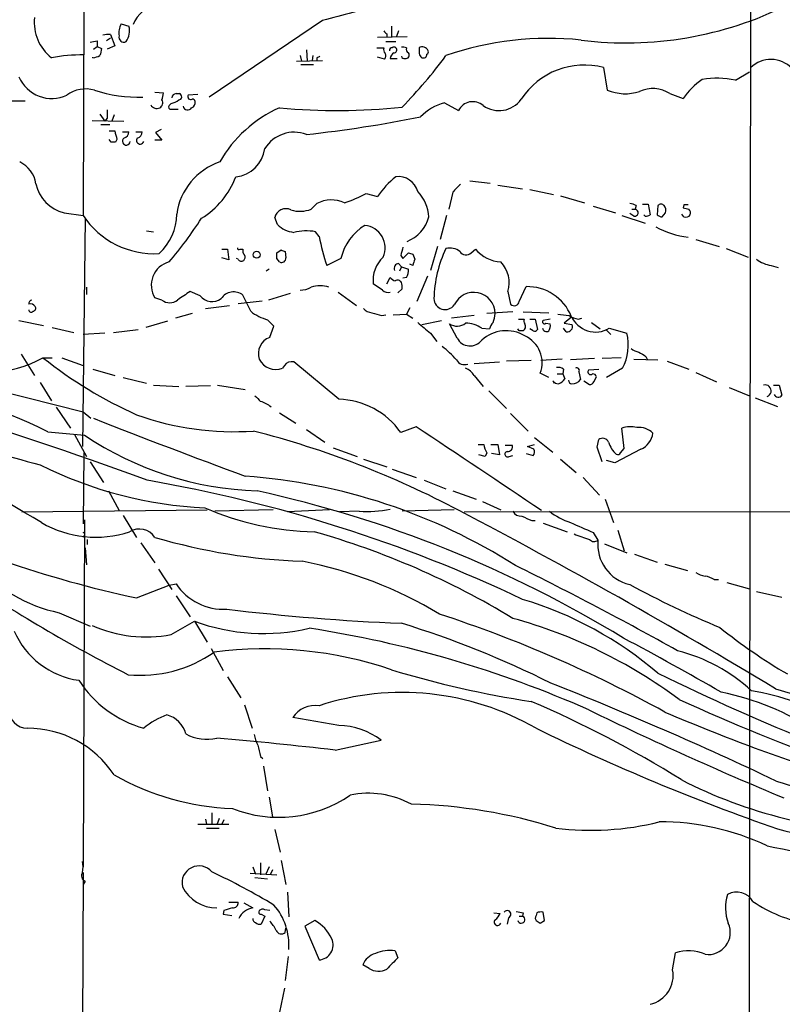
# Model space of a CAD drawing. Extents: x 8 to 1024, y 9 to 815.
# Drawn here: x 506 to 598, y 195 to 313 of the extents above; entities that cross this region are included whole.
import ezdxf

# ---------------------------------------------------------------- set-up
doc = ezdxf.new("R2010")
doc.units = 0
doc.header["$MEASUREMENT"] = 0
doc.layers.add('MAIN', color=5, linetype='CONTINUOUS')

msp = doc.modelspace()

# ---------------------------------------------------------------- linework, layer by layer
at = {"layer": 'MAIN'}
for p, q in [((594.106, 543.8986), (593.598, 155.0246)), ((513.6727, 315.5526), (513.588, 289.8139)), ((518.16, 312.8433), (519.0913, 312.5893)), ((542.3747, 313.2666), (528.7433, 304.0379)), ((550.672, 312.5893), (550.672, 311.3193)), ((516.89, 311.5733), (517.398, 310.2186)), ((548.9787, 311.2346), (552.5347, 311.3193)), ((550.0793, 311.6579), (550.0793, 311.3193)), ((551.5187, 311.9966), (551.2647, 311.3193)), ((514.858, 309.7953), (515.2813, 310.1339)), ((515.2813, 310.8113), (515.2813, 310.1339)), ((515.2813, 310.1339), (515.7893, 309.8799)), ((516.89, 311.1499), (516.382, 310.8113)), ((517.398, 310.2186), (516.4667, 309.7953)), ((549.9947, 310.7266), (551.18, 310.7266)), ((539.6653, 309.0333), (539.8347, 308.3559)), ((540.4273, 309.7106), (540.512, 308.3559)), ((541.1893, 309.0333), (541.1047, 308.4406)), ((548.894, 309.9646), (549.7407, 309.9646)), ((514.7733, 308.7793), (514.7733, 308.8639)), ((539.242, 308.3559), (542.3747, 308.4406)), ((541.274, 307.9326), (539.75, 307.9326)), ((541.6973, 308.7793), (541.6973, 308.4406)), ((549.8253, 308.6099), (548.9787, 308.8639)), ((550.5027, 308.6946), (551.3493, 308.6946)), ((576.1567, 307.5939), (576.58, 304.8846)), ((591.9893, 306.0699), (593.6827, 307.0859)), ((522.224, 304.6306), (523.24, 304.5459)), ((524.764, 304.4613), (525.1873, 304.4613)), ((527.3887, 304.3766), (526.2033, 304.2919)), ((584.1153, 304.4613), (585.724, 303.8686)), ((504.2747, 303.6146), (506.6453, 303.6146)), ((524.1713, 303.2759), (523.9173, 303.0219)), ((557.022, 303.3606), (558.7153, 302.4293)), ((515.62, 302.0059), (516.2127, 301.1593)), ((517.3133, 301.9213), (517.0593, 301.1593)), ((524.1713, 302.5986), (525.018, 302.5986)), ((514.6887, 301.2439), (518.4987, 301.1593)), ((515.7047, 300.7359), (516.8053, 300.7359)), ((516.4667, 301.4979), (516.2127, 301.1593)), ((516.7207, 299.9739), (517.398, 299.9739)), ((518.3293, 299.8893), (519.0913, 299.8893)), ((519.938, 299.8893), (520.7, 299.8893)), ((522.986, 300.1433), (522.3087, 299.8046)), ((522.3087, 299.8046), (523.0707, 298.8733)), ((516.9747, 298.6193), (516.7207, 298.9579)), ((517.652, 298.9579), (517.4827, 298.6193)), ((523.0707, 298.8733), (522.224, 298.8733)), ((560.07, 293.9626), (562.5253, 293.7086)), ((547.624, 292.4386), (548.9787, 292.0999)), ((558.038, 292.6079), (557.53, 290.5759)), ((563.4567, 293.4546), (566.42, 293.0313)), ((567.2667, 292.9466), (570.1453, 292.3539)), ((541.02, 290.5759), (541.6973, 291.2533)), ((570.992, 292.1846), (573.8707, 291.3379)), ((511.302, 290.1526), (513.588, 289.8139)), ((574.8867, 290.9146), (577.596, 290.1526)), ((579.7973, 289.7293), (579.2893, 290.0679)), ((579.5433, 290.5759), (579.9667, 290.5759)), ((580.0513, 290.9993), (579.9667, 290.5759)), ((580.8133, 291.1686), (581.4907, 291.1686)), ((581.4907, 291.1686), (581.7447, 289.8986)), ((582.676, 290.9993), (582.5913, 289.8986)), ((583.184, 289.6446), (583.6073, 290.1526)), ((585.8087, 291.0839), (585.724, 290.7453)), ((513.842, 289.4753), (513.5033, 262.0433)), ((536.956, 288.7133), (536.6173, 289.5599)), ((557.276, 289.8139), (556.514, 286.9353)), ((578.358, 289.8139), (581.152, 288.8826)), ((581.152, 289.7293), (580.9827, 289.8986)), ((585.8087, 289.6446), (585.5547, 289.9833)), ((521.208, 287.9513), (522.0547, 287.8666)), ((541.9513, 287.2739), (541.528, 287.8666)), ((587.248, 286.9353), (590.042, 286.0886)), ((530.2673, 285.7499), (530.9447, 285.7499)), ((530.9447, 285.7499), (531.114, 284.4799)), ((532.4687, 285.7499), (532.8073, 285.7499)), ((536.8713, 285.3266), (537.3793, 285.6653)), ((537.8873, 285.4959), (537.972, 284.7339)), ((552.0267, 284.6493), (552.704, 285.3266)), ((556.1753, 286.0886), (555.3287, 283.2099)), ((560.2393, 285.3266), (560.7473, 285.7499)), ((590.8887, 285.8346), (593.5133, 284.8186)), ((531.114, 284.4799), (530.2673, 284.7339)), ((532.2147, 284.5646), (532.0453, 284.6493)), ((537.21, 284.2259), (536.8713, 284.6493)), ((544.576, 284.6493), (542.8827, 283.8026)), ((551.7727, 284.9879), (552.0267, 284.6493)), ((553.212, 285.1573), (553.466, 284.5646)), ((535.94, 283.3793), (535.6013, 283.1253)), ((551.5187, 284.0566), (551.8573, 283.6333)), ((551.8573, 283.6333), (551.6033, 283.1253)), ((551.8573, 283.6333), (552.704, 283.3793)), ((553.212, 283.8026), (552.8733, 283.9719)), ((596.3073, 283.8026), (597.154, 283.5486)), ((550.0793, 281.6013), (550.5027, 282.3633)), ((552.45, 282.3633), (552.0267, 282.2786)), ((554.99, 282.5326), (553.72, 279.4846)), ((514.0113, 281.1779), (514.0113, 280.3313)), ((527.6427, 280.1619), (526.4573, 280.6699)), ((544.2373, 280.5853), (546.4387, 278.9766)), ((549.5713, 280.8393), (548.4707, 281.6013)), ((551.942, 281.0086), (551.434, 280.5006)), ((564.642, 280.6699), (564.9807, 279.1459)), ((565.9967, 279.4846), (566.8433, 281.2626)), ((523.0707, 279.6539), (522.224, 279.9079)), ((532.2147, 279.2306), (535.0933, 279.5693)), ((533.7387, 278.2993), (532.8073, 280.2466)), ((538.48, 280.4159), (535.8553, 279.6539)), ((528.32, 278.6379), (531.1987, 278.9766)), ((552.8733, 278.7226), (552.45, 277.9606)), ((565.2347, 278.2146), (562.102, 278.0453)), ((566.5047, 278.2146), (569.5527, 278.1299)), ((505.8833, 277.1986), (508.8467, 276.6059)), ((523.748, 277.1139), (521.1233, 276.3519)), ((526.7113, 278.0453), (524.6793, 277.4526)), ((536.5327, 276.5213), (535.7707, 277.2833)), ((549.4867, 277.7913), (549.9947, 277.8759)), ((550.8413, 277.8759), (552.45, 277.9606)), ((552.45, 277.9606), (553.212, 277.4526)), ((554.3127, 276.6906), (556.6833, 277.1986)), ((560.578, 277.7913), (557.8687, 277.4526)), ((565.912, 277.3679), (566.5893, 277.3679)), ((567.2667, 277.3679), (567.944, 277.3679)), ((567.944, 277.3679), (568.198, 276.0979)), ((569.722, 277.3679), (568.8753, 277.1986)), ((572.3467, 277.6219), (571.4153, 276.8599)), ((573.1087, 277.3679), (573.532, 277.4526)), ((509.8627, 276.3519), (512.4873, 275.7593)), ((517.2287, 275.7593), (520.192, 276.0979)), ((536.0247, 275.1666), (536.5327, 276.5213)), ((558.546, 275.0819), (557.6147, 276.7753)), ((561.5093, 276.2673), (562.4407, 276.1826)), ((565.9967, 275.9286), (565.8273, 276.1826)), ((567.69, 275.9286), (567.2667, 276.1826)), ((569.214, 276.8599), (569.722, 276.7753)), ((571.6693, 275.8439), (571.3307, 276.2673)), ((571.4153, 276.8599), (572.3467, 276.6906)), ((574.7173, 276.9446), (575.7333, 276.1826)), ((576.4107, 276.0979), (577.0033, 275.5053)), ((576.834, 276.2673), (578.9507, 275.6746)), ((516.2127, 275.6746), (513.588, 275.5053)), ((555.3287, 275.6746), (556.0907, 274.6586)), ((506.1373, 273.1346), (507.746, 270.5946)), ((508.762, 272.7113), (509.8627, 272.7113)), ((511.048, 272.7113), (513.588, 271.7799)), ((567.436, 272.3726), (564.4727, 272.2879)), ((571.1613, 272.5419), (568.6213, 272.3726)), ((575.056, 272.6266), (572.1773, 272.4573)), ((578.2733, 272.7113), (575.9873, 272.6266)), ((579.7973, 272.5419), (582.676, 272.4573)), ((581.2367, 272.8806), (581.406, 272.5419)), ((583.7767, 272.2879), (586.4013, 271.3566)), ((514.7733, 271.3566), (517.398, 270.5946)), ((537.8027, 271.7799), (537.5487, 271.4413)), ((544.322, 267.7159), (538.9033, 272.2033)), ((560.578, 272.0339), (563.626, 272.2033)), ((571.3307, 271.3566), (571.246, 270.7639)), ((574.3787, 271.2719), (575.564, 271.3566)), ((578.4427, 271.4413), (576.4953, 270.3406)), ((497.5013, 270.2559), (513.588, 266.1919)), ((518.414, 270.3406), (521.208, 269.6633)), ((560.578, 270.5946), (561.6787, 269.2399)), ((569.5527, 270.3406), (568.5367, 270.8486)), ((570.0607, 269.9173), (570.23, 269.6633)), ((570.5687, 270.7639), (571.246, 270.7639)), ((571.246, 270.7639), (571.5, 270.1713)), ((573.1933, 271.0179), (573.3627, 270.0866)), ((573.786, 269.9173), (574.4633, 269.4939)), ((574.9713, 269.8326), (575.31, 270.4253)), ((587.248, 270.9333), (589.7033, 269.8326)), ((508.4233, 269.7479), (509.778, 267.5466)), ((522.0547, 269.4093), (525.1027, 269.2399)), ((528.9127, 269.3246), (525.9493, 269.2399)), ((529.7593, 269.4093), (533.0613, 268.9013)), ((562.356, 268.7319), (564.4727, 266.6153)), ((591.2273, 269.1553), (593.6827, 268.1393)), ((596.5613, 269.4093), (597.2387, 269.4093)), ((597.2387, 269.4093), (597.5773, 268.2239)), ((594.36, 267.8853), (597.0693, 266.8693)), ((510.3707, 266.7846), (512.064, 264.2446)), ((513.588, 266.1919), (514.5193, 265.4299)), ((537.21, 266.1073), (539.1573, 264.8373)), ((564.9807, 266.0226), (567.0973, 263.9059)), ((540.4273, 264.0753), (542.6287, 262.5513)), ((553.6353, 264.4139), (551.7727, 263.7366)), ((578.612, 261.7893), (578.358, 264.2446)), ((509.3547, 263.8213), (513.7573, 263.3979)), ((512.572, 263.4826), (514.0113, 260.8579)), ((567.8593, 263.1439), (570.0607, 261.3659)), ((575.3947, 261.9586), (575.564, 262.8899)), ((543.6447, 261.8739), (546.5233, 260.8579)), ((561.086, 262.2973), (561.7633, 262.2973)), ((562.61, 262.2973), (563.4567, 262.2973)), ((563.4567, 262.2973), (563.626, 261.0273)), ((564.3033, 262.2126), (565.15, 262.2126)), ((567.0127, 262.0433), (567.8593, 262.2973)), ((567.7747, 261.7046), (567.0127, 262.0433)), ((575.9873, 260.1806), (575.3947, 261.9586)), ((580.644, 261.7046), (577.5113, 260.0959)), ((578.1887, 261.2813), (578.612, 261.7893)), ((513.6727, 261.2813), (513.588, 252.7299)), ((547.2853, 260.5193), (550.0793, 259.5879)), ((561.9327, 260.8579), (561.1707, 261.0273)), ((562.102, 261.2813), (561.9327, 260.8579)), ((563.626, 261.0273), (562.6947, 261.1966)), ((564.8113, 260.8579), (565.2347, 260.9426)), ((566.8433, 261.1966), (567.69, 260.9426)), ((570.992, 260.5193), (572.8547, 258.9106)), ((514.4347, 260.1806), (516.0433, 257.7253)), ((550.7567, 259.3339), (553.6353, 258.3179)), ((577.5113, 260.0959), (576.4953, 260.3499)), ((573.7013, 258.3179), (575.6487, 256.2013)), ((554.5667, 257.9793), (557.1913, 256.9633)), ((516.636, 256.7093), (517.906, 254.3386)), ((558.038, 256.7093), (560.832, 255.6933)), ((576.326, 255.6933), (577.342, 252.8993)), ((561.594, 255.4393), (563.7953, 254.4233)), ((506.222, 254.1693), (528.4893, 254.4233)), ((518.414, 253.7459), (520.0227, 251.1213)), ((536.448, 254.4233), (529.4207, 254.2539)), ((543.2213, 254.4233), (538.1413, 254.1693)), ((546.7773, 254.2539), (544.4067, 254.1693)), ((558.2073, 254.4233), (551.942, 254.2539)), ((559.3927, 254.1693), (699.6007, 254.3386)), ((513.7573, 253.2379), (513.588, 211.4973)), ((567.5207, 253.1533), (567.944, 253.1533)), ((568.8753, 252.8146), (571.754, 251.7986)), ((513.7573, 251.3753), (513.588, 251.1213)), ((574.8867, 251.7139), (575.4793, 250.7826)), ((577.85, 251.9679), (578.612, 249.5126)), ((513.842, 249.8513), (514.0113, 247.8193)), ((514.096, 250.8673), (514.096, 250.2746)), ((520.5307, 250.4439), (522.224, 248.0733)), ((576.2413, 250.3593), (578.9507, 249.2586)), ((579.882, 249.0893), (582.5913, 248.1579)), ((583.5227, 247.9039), (586.232, 247.1419)), ((522.6473, 247.3113), (524.256, 244.8559)), ((520.0227, 243.8399), (523.9173, 245.3639)), ((523.9173, 245.3639), (524.764, 245.5333)), ((589.4493, 246.0413), (589.9573, 246.0413)), ((590.9733, 245.7026), (593.6827, 244.9406)), ((524.764, 244.0939), (526.4573, 241.5539)), ((594.5293, 244.6019), (597.5773, 243.9246)), ((510.7093, 242.0619), (514.4347, 240.4533)), ((524.1713, 239.4373), (526.9653, 241.0459)), ((526.9653, 241.0459), (528.4893, 238.5059)), ((528.9973, 237.7439), (530.4367, 235.1193)), ((530.9447, 234.3573), (532.5533, 231.8173)), ((596.8153, 232.9179), (616.0347, 227.0759)), ((532.9767, 230.9706), (533.908, 228.1766)), ((544.322, 228.5153), (538.8187, 229.4466)), ((543.8987, 225.5519), (549.402, 226.7373)), ((534.924, 224.7899), (535.178, 224.5359)), ((535.2627, 223.6046), (535.7707, 220.6413)), ((535.94, 219.8793), (536.3633, 217.5086)), ((529.082, 218.0166), (529.082, 216.6619)), ((527.3887, 216.6619), (531.114, 216.6619)), ((528.32, 217.2546), (528.4047, 216.6619)), ((529.9287, 217.3393), (529.6747, 216.5773)), ((530.5213, 217.1699), (530.2673, 216.6619)), ((528.4047, 216.1539), (529.9287, 216.1539)), ((536.6173, 215.9846), (537.2947, 213.2753)), ((534.924, 212.0053), (534.924, 210.5659)), ((537.3793, 212.2593), (537.972, 209.3806)), ((513.588, 210.8199), (513.5033, 180.0859)), ((533.654, 210.7353), (536.8713, 210.5659)), ((533.9927, 211.4973), (534.3313, 210.6506)), ((535.94, 211.4973), (535.5167, 210.5659)), ((536.3633, 211.1586), (536.1093, 210.6506)), ((513.842, 209.8039), (513.588, 209.3806)), ((534.2467, 210.2273), (535.7707, 210.0579)), ((538.1413, 208.4493), (538.3107, 205.4859)), ((531.114, 207.2639), (532.2147, 207.2639)), ((532.892, 207.1793), (533.9927, 206.5866)), ((530.5213, 206.2479), (530.4367, 205.8246)), ((536.0247, 206.2479), (535.432, 206.3326)), ((562.9487, 205.9939), (563.7107, 205.9093)), ((566.5047, 205.9939), (566.42, 205.5706)), ((569.0447, 205.0626), (568.8753, 206.0786)), ((530.4367, 205.8246), (531.4527, 205.6553)), ((535.0087, 205.8246), (535.432, 205.5706)), ((535.432, 205.5706), (535.0087, 204.6393)), ((541.4433, 205.0626), (540.258, 204.3853)), ((564.7267, 205.4013), (564.5573, 204.6393)), ((565.9967, 205.5706), (566.42, 205.5706)), ((567.944, 205.3166), (568.0287, 205.0626)), ((568.5367, 204.7239), (569.0447, 205.0626)), ((537.8873, 203.6233), (537.972, 204.1313)), ((540.258, 204.3853), (541.9513, 200.3213)), ((551.0953, 201.4219), (551.434, 200.5753)), ((538.226, 200.7446), (537.8873, 197.8659)), ((584.454, 199.1359), (584.7927, 201.1679)), ((547.9627, 199.3053), (547.2007, 199.7286)), ((537.8027, 196.9346), (537.21, 194.0559))]:
    msp.add_line(p, q, dxfattribs=at)
msp.add_circle((534.4538, 285.1027), 0.4128, dxfattribs=at)
for centre, radius, start, end in [((523.5941, 311.0966), 4.3267, 103.790867, 157.410694), ((1011.6914, -1506.131), 1878.9534, 104.2350512, 104.4642335), ((578.8317, 354.1454), 43.5834, 262.903405, 296.465046), ((513.1074, 313.022), 5.3931, 173.790858, 231.877442), ((520.4328, 311.7001), 2.5441, 153.297974, 186.685891), ((517.0729, 311.9941), 2.1043, 322.963471, 16.430105), ((516.6783, 308.7382), 2.843, 85.729587, 104.66191), ((518.4736, 311.2455), 0.5892, 164.407189, 298.274411), ((634.5974, 396.4897), 119.7487, 224.876984, 225.106133), ((472.508, 522.3766), 215.8459, 281.200547, 281.42973), ((569.4622, 273.8069), 37.3025, 83.867271, 109.205468), ((513.5229, 288.272), 20.8464, 89.588276, 100.348924), ((514.4675, 311.337), 2.5759, 276.817951, 296.577983), ((727.3593, 267.1307), 215.8457, 168.576788, 168.805966), ((584.1966, 224.179), 94.6752, 116.443694, 116.672849), ((550.3332, 309.7529), 0.6292, 160.338213, 227.731211), ((549.4723, 308.998), 0.5247, 312.288382, 33.462909), ((550.7144, 309.6682), 0.2994, 81.878017, 188.121983), ((551.5041, 308.5396), 1.0134, 124.78312, 171.201392), ((550.9683, 309.7531), 0.2992, 44.972923, 135.013542), ((550.9721, 309.7029), 0.3342, 262.071139, 51.53563), ((552.0265, 309.1171), 0.9474, 63.448472, 100.287538), ((552.1778, 309.003), 0.3251, 189.633276, 288.451668), ((512.6734, 341.5231), 55.1129, 315.439676, 323.877498), ((552.3714, 309.1088), 0.4241, 257.648537, 38.345417), ((552.8736, 309.7953), 0.4562, 158.214917, 248.170598), ((723.2739, 309.6259), 169.3002, 179.885375, 180.114592), ((554.3777, 309.3187), 0.7617, 23.785297, 122.006181), ((555.0737, 309.6536), 1.1591, 198.422444, 228.963343), ((554.482, 309.1688), 0.4247, 246.507351, 4.565314), ((554.7784, 309.4989), 0.3223, 293.184586, 23.200924), ((573.8195, 298.8878), 9.0144, 74.97294, 147.102008), ((596.2658, 305.1374), 3.444, 43.52933, 134.497676), ((509.8103, 308.1343), 4.2561, 202.678891, 295.47168), ((591.947, 299.9316), 7.3638, 122.319617, 147.680383), ((589.8021, 296.8302), 9.4951, 76.682221, 100.879282), ((513.9076, 301.1571), 3.8686, 74.480408, 125.872205), ((520.3618, 321.6971), 17.6643, 252.134538, 271.371849), ((517.8486, 305.1838), 5.429, 344.131001, 353.252245), ((524.8064, 303.9109), 0.552, 94.405074, 175.594926), ((525.0498, 304.0909), 0.3951, 277.693333, 69.634052), ((526.5421, 304.1227), 0.3787, 153.462013, 296.537987), ((578.7608, 310.1706), 5.7182, 247.580842, 287.441235), ((582.0673, 301.3253), 3.7455, 56.853004, 115.163833), ((522.4456, 303.5198), 0.8385, 209.524514, 296.268628), ((522.5261, 303.3475), 0.6483, 296.628283, 32.861599), ((524.1149, 302.8526), 0.2602, 139.410647, 282.519254), ((523.6837, 305.5846), 2.3596, 281.925675, 306.96751), ((526.4392, 303.3706), 0.6312, 287.280921, 14.617437), ((526.7538, 303.4877), 0.2992, 8.108436, 98.165305), ((558.5698, 297.4357), 6.1238, 104.640555, 136.289551), ((560.4228, 301.5966), 1.8997, 48.61518, 154.002803), ((563.5769, 305.73), 3.3071, 234.972071, 323.951354), ((770.4665, 302.0059), 254.0003, 179.885409, 180.114592), ((526.1517, 303.0506), 0.5528, 191.828331, 329.240674), ((543.5304, 288.5589), 15.5513, 113.980295, 150.365023), ((544.1693, 373.5537), 71.1271, 264.385015, 276.273759), ((523.4302, 455.1877), 156.5625, 276.232562, 281.313169), ((771.5248, 362.9658), 261.8175, 193.921641, 194.150824), ((518.3506, 299.8539), 0.7415, 281.520561, 2.736234), ((519.9593, 299.8539), 0.7415, 281.51299, 2.736234), ((538.9498, 295.6945), 4.1295, 69.035208, 148.416131), ((517.2287, 171.6194), 127.0002, 89.885409, 90.114591), ((518.7871, 298.7489), 0.4758, 127.313071, 354.572228), ((520.446, 298.8394), 0.4445, 139.634972, 342.249926), ((531.5475, 298.3665), 3.9178, 276.05417, 352.531959), ((504.5252, 293.1434), 3.424, 8.067154, 65.078536), ((532.5039, 288.9342), 7.7268, 108.804037, 172.196561), ((512.3169, 294.5305), 4.494, 191.638482, 256.948047), ((522.5374, 298.0764), 10.0896, 301.518589, 339.060787), ((558.0478, 285.8862), 10.9936, 128.660948, 145.582981), ((551.4858, 292.0957), 2.3945, 14.434943, 97.337222), ((539.2504, 308.7262), 18.314, 288.29486, 297.208099), ((550.3998, 289.3544), 4.7683, 3.489164, 44.433272), ((561.0444, 290.5331), 3.6528, 124.616288, 145.389367), ((543.4348, 287.9188), 3.76, 65.412278, 117.522561), ((579.2044, 289.7287), 1.527, 56.315136, 86.812677), ((537.9624, 289.2491), 1.3805, 64.132851, 166.989518), ((539.6741, 293.9649), 3.6465, 252.287533, 291.659898), ((579.882, 290.1526), 0.4317, 258.684862, 78.684862), ((583.057, 290.6607), 0.5097, 41.627938, 138.372062), ((582.676, 290.4067), 0.9653, 344.738635, 37.87186), ((628.4067, 459.9619), 174.5167, 255.843185, 256.0724), ((586.0627, 164.084), 127.0002, 89.885409, 90.114591), ((585.9778, 290.1102), 0.6295, 340.359033, 47.717127), ((522.1111, 295.43), 10.207, 213.381963, 273.487501), ((518.4114, 290.0139), 6.4374, 312.157898, 359.727644), ((489.7122, 313.6733), 45.1347, 319.274619, 327.579494), ((550.7738, 290.8849), 4.5575, 292.728949, 344.208122), ((581.1385, 290.8988), 1.1696, 270.661358, 301.219165), ((583.2436, 290.6021), 0.9594, 227.162672, 266.438195), ((586.0203, 290.2797), 0.6695, 251.573171, 325.301058), ((539.373, 291.2652), 3.5148, 226.555133, 262.320365), ((540.4301, 281.1792), 6.7769, 80.67667, 103.020155), ((550.7381, 283.2224), 6.3252, 121.271972, 166.962337), ((547.1844, 285.9315), 2.7106, 335.759147, 84.276998), ((587.998, 298.9524), 11.8826, 242.013965, 261.865806), ((572.4555, 293.598), 31.1529, 191.712578, 198.326422), ((532.3417, 285.9192), 0.2117, 179.972935, 306.875312), ((533.4002, 285.5383), 0.6295, 160.359033, 227.717127), ((367.5213, 284.988), 169.3503, 359.885409, 0.114558), ((579.9833, 412.5805), 133.8752, 251.443679, 251.672862), ((805.8995, 221.996), 261.8175, 165.849176, 166.078359), ((595.2805, 412.2343), 133.8593, 251.453817, 251.683013), ((571.146, 279.3154), 15.4024, 154.959487, 178.110304), ((557.6993, 283.9716), 1.931, 52.12892, 105.252516), ((559.6236, 285.9039), 0.8441, 208.906257, 316.843586), ((564.0918, 288.6289), 4.413, 220.722405, 266.147493), ((524.6642, 281.442), 2.8824, 105.018361, 212.156671), ((532.6259, 284.7702), 0.4597, 206.565051, 305.366724), ((532.5391, 284.7834), 0.5245, 312.280302, 33.459819), ((537.4555, 284.6831), 0.519, 241.765797, 5.61722), ((552.2554, 282.034), 3.8094, 133.029904, 186.522235), ((743.8388, 220.6837), 200.8048, 161.450469, 161.679652), ((561.196, 281.7282), 3.6048, 342.92777, 43.858058), ((596.8149, 287.4424), 3.675, 231.542772, 262.060837), ((551.6086, 283.4269), 0.6361, 98.125007, 199.947705), ((551.3921, 283.1675), 1.3289, 322.758438, 9.170997), ((551.4343, 283.0408), 1.1519, 216.026276, 252.884837), ((551.4006, 281.5144), 0.5237, 29.291595, 125.659773), ((550.3771, 281.2204), 1.5791, 352.29219, 20.390429), ((779.7182, -100.8724), 457.9472, 123.57549, 123.804652), ((531.6908, 278.8207), 1.811, 51.93855, 146.383642), ((539.6341, 283.8434), 3.0043, 270.595042, 297.471724), ((542.0783, 278.2978), 3.0684, 69.822264, 110.175983), ((550.2486, 281.4884), 0.9382, 223.782043, 285.714701), ((560.5499, 278.0084), 2.5684, 0.823203, 155.798091), ((566.9791, 275.563), 5.7012, 22.085444, 91.364884), ((507.5173, 279.2137), 0.4537, 104.030118, 188.59446), ((524.002, 280.7653), 1.45, 230.038604, 309.961396), ((529.0894, 281.3178), 1.8517, 218.624533, 306.1873), ((557.1124, 279.8702), 1.3613, 181.974499, 323.543422), ((565.4138, 279.54), 0.5856, 222.300675, 354.570801), ((507.2803, 278.5108), 0.6694, 34.698943, 108.426829), ((507.3529, 278.4746), 0.2843, 181.209443, 321.928805), ((507.5062, 278.6802), 0.3874, 280.48609, 33.119959), ((537.2663, 282.8144), 5.7297, 231.999864, 254.869157), ((548.4003, 279.5979), 1.4713, 220.728008, 266.141889), ((633.5439, 574.3104), 308.2032, 253.943851, 254.173034), ((559.4398, 278.3144), 3.688, 338.19686, 355.815651), ((567.2242, 277.1563), 0.6692, 161.567759, 214.701651), ((569.0446, 277.0292), 0.2395, 134.983084, 315.016916), ((613.6529, 616.5291), 341.2881, 262.76195, 262.991147), ((573.6886, 280.5178), 3.2028, 238.350542, 259.56859), ((575.1821, 279.0013), 3.1942, 203.911312, 301.140636), ((872.0664, 657.3093), 495.9514, 230.079842, 230.309025), ((558.5257, 278.2598), 1.7417, 238.463615, 306.511331), ((559.6136, 273.5338), 3.3265, 55.258441, 90.888796), ((564.4302, 271.6403), 4.3234, 58.735783, 132.500027), ((564.0661, 275.7782), 1.675, 135.863544, 166.028469), ((566.2507, 148.9287), 127.0002, 89.885409, 90.114591), ((566.0952, 276.4507), 0.6636, 308.108243, 29.284383), ((567.8593, 276.2674), 0.3787, 243.44848, 333.414653), ((569.2987, 276.3836), 0.5211, 192.894906, 299.172079), ((568.7909, 276.5212), 0.9651, 322.120851, 15.264491), ((571.7962, 276.4367), 0.6062, 257.917125, 24.759958), ((536.7459, 273.198), 2.0965, 110.120395, 198.237041), ((560.1091, 275.9046), 1.7663, 207.758994, 322.441099), ((565.2517, 272.1153), 3.5208, 338.9133, 66.172511), ((572.9981, 274.2418), 6.1226, 332.780393, 13.533733), ((355.2997, -192.6112), 480.1932, 69.776711, 76.54629), ((547.166, 262.2627), 15.2156, 42.067906, 50.871363), ((580.8761, 275.6942), 2.3563, 233.019707, 258.094435), ((501.8062, 285.3966), 14.4672, 246.606192, 298.737521), ((541.749, 314.2014), 53.0054, 231.513295, 245.802167), ((536.757, 273.5282), 2.232, 206.224098, 290.775069), ((559.4349, 272.9934), 1.1114, 208.838799, 290.052252), ((707.8243, 484.8278), 246.8725, 238.922651, 239.151814), ((538.6493, 271.2213), 1.0143, 75.497947, 146.582544), ((558.9351, 269.6561), 1.8921, 29.736994, 70.650503), ((570.6958, 270.383), 1.1624, 56.890992, 100.498837), ((572.9393, 271.1873), 0.3053, 326.299523, 123.684862), ((574.5903, 271.0179), 0.3307, 129.796695, 309.810008), ((475.8054, 195.5085), 76.1065, 63.843748, 78.822401), ((570.7381, 270.4253), 0.8467, 216.867191, 269.993233), ((569.9346, 271.3977), 1.9886, 293.828505, 321.923362), ((572.3467, 270.002), 0.4234, 180.013532, 270), ((572.3465, 270.849), 1.2704, 270.00902, 323.121082), ((574.8698, 270.3153), 0.4537, 14.030118, 98.594459), ((574.531, 269.9427), 0.4539, 261.421795, 345.960695), ((595.5877, 268.7319), 0.709, 287.348721, 107.356435), ((578.5306, 523.1187), 272.4513, 249.726112, 255.088871), ((703.9227, 437.113), 239.462, 224.881179, 225.110379), ((544.056, 258.253), 9.4666, 35.398159, 88.389852), ((597.1328, 268.4991), 0.5228, 201.371954, 328.237414), ((533.5661, 263.3863), 4.2959, 52.285276, 71.573065), ((825.4914, 1052.5663), 846.2132, 248.4639577, 249.7831027), ((531.6886, 298.3572), 34.534, 250.256547, 273.966287), ((-1957.6698, -3508.2971), 4532.1079, 56.1210961, 56.3502775), ((579.3899, 261.2869), 3.1325, 76.221051, 109.233162), ((580.3853, 261.9083), 2.4338, 45.759105, 95.879252), ((535.7609, 296.1275), 39.4384, 236.087675, 268.168877), ((505.8353, 154.1998), 113.283, 62.12506, 75.563621), ((576.0213, 262.2467), 0.7892, 22.704756, 125.411928), ((579.4941, 264.0601), 2.6212, 296.020548, 351.040783), ((397.5171, 69.0972), 214.758, 58.85452, 63.799202), ((564.5543, 262.6633), 2.8149, 187.470898, 209.403546), ((564.6631, 261.9798), 0.5397, 258.694232, 25.553719), ((567.2426, 261.378), 0.6243, 315.77878, 31.541369), ((579.8172, 263.5154), 3.2158, 197.445537, 228.365721), ((564.6185, 261.126), 0.3303, 100.677194, 305.721221), ((577.85, 261.4507), 0.3787, 243.44848, 333.428183), ((530.4979, 303.9396), 49.3142, 243.40819, 267.370273), ((527.949, 188.5015), 70.1723, 57.576677, 85.822097), ((491.5835, 85.9648), 174.5612, 64.614149, 80.200926), ((503.851, 116.8347), 143.1933, 58.566599, 77.640535), ((541.8725, 285.4938), 33.6991, 246.129213, 269.126395), ((547.6365, 269.0993), 14.8702, 266.687615, 281.113162), ((223.3798, -385.3746), 722.3155, 58.868918, 62.3306728), ((566.2789, 254.8748), 1.2149, 210.736474, 272.661029), ((693.9279, 549.7571), 322.4168, 246.687987, 246.91717), ((575.1347, 261.5034), 9.0982, 232.826435, 251.031137), ((515.1048, 264.0835), 12.9419, 239.789515, 288.33513), ((520.3374, 249.828), 2.2874, 34.431375, 120.513552), ((869.8898, 929.6743), 739.3627, 246.2553643, 246.4845411), ((513.588, 251.5023), 0.2116, 323.124688, 90), ((542.5506, 320.2425), 72.048, 253.612874, 267.907007), ((514.9493, 158.6732), 96.7977, 58.701982, 74.167212), ((577.5941, 262.3769), 11.9278, 245.251565, 254.782798), ((575.0136, 251.3329), 0.7208, 220.234025, 310.240092), ((580.3902, 250.2626), 4.9384, 173.95565, 257.118697), ((514.4602, 259.9656), 18.2924, 220.900876, 258.167432), ((548.0818, 375.5057), 134.6224, 250.857237, 257.969747), ((530.3704, 198.7776), 50.3782, 58.851046, 79.07382), ((365.7112, -155.7987), 450.3154, 60.851764, 63.651691), ((605.4771, 404.6664), 190.777, 236.021752, 243.047365), ((588.9273, 249.6118), 3.1999, 238.345929, 259.582729), ((587.7705, 243.3188), 3.1985, 58.340392, 79.585241), ((530.4436, 249.2724), 6.7999, 213.358454, 273.510792), ((635.2804, 348.9854), 117.7067, 241.596163, 247.442408), ((553.4948, 200.7284), 44.8452, 49.404914, 73.248697), ((563.1803, 512.2155), 271.6597, 263.167137, 267.611173), ((507.3708, 91.8812), 157.8295, 61.15154, 71.890609), ((521.1655, 254.9402), 15.7916, 245.786267, 280.972724), ((535.2821, 263.7132), 24.1449, 249.851539, 283.127837), ((517.6537, 129.5005), 116.4288, 63.388468, 72.916042), ((549.175, 183.0566), 60.4985, 53.435039, 74.605942), ((632.1595, 292.7173), 67.2013, 231.282882, 239.700124), ((514.5207, 243.9094), 10.079, 203.684974, 261.781947), ((520.6625, 108.9685), 132.7617, 66.133554, 81.290459), ((405.3128, -87.5566), 369.6641, 59.972946, 62.058315), ((520.4864, 250.0149), 15.4745, 264.512892, 304.881578), ((535.4638, 190.4979), 47.222, 71.212593, 97.456062), ((579.9913, 217.5763), 20.5453, 47.252937, 75.755433), ((584.8651, 346.8676), 116.7816, 252.974626, 261.416812), ((718.728, 514.061), 310.6569, 244.02688, 247.858182), ((524.478, 241.2069), 13.5208, 212.54172, 254.520099), ((411.5699, -167.7601), 431.4221, 64.559122, 68.482861), ((551.9426, 200.1994), 32.2721, 60.102314, 108.034871), ((584.0753, 201.19), 31.9167, 56.607572, 78.760867), ((589.8824, 206.5317), 26.4448, 57.920046, 81.181112), ((541.4926, 227.7556), 3.1637, 81.663467, 147.690347), ((516.2677, 111.2042), 130.6283, 58.010429, 66.939115), ((694.9286, 472.2923), 264.4742, 245.491202, 250.049834), ((506.9263, 230.4896), 2.3132, 180.668792, 269.331208), ((527.1746, 220.4562), 9.968, 110.625406, 129.238732), ((522.7502, 226.5862), 3.3269, 15.930019, 74.069981), ((764.51, 620.4319), 433.9263, 244.013143, 247.411034), ((675.8492, 445.6944), 234.5098, 246.815076, 252.465808), ((544.1353, 219.8358), 8.6815, 52.65188, 88.767732), ((506.8796, 215.6419), 12.5347, 33.655458, 89.909952), ((528.4511, 231.932), 5.09, 240.559773, 283.909838), ((538.3119, 228.0922), 4.2049, 189.27348, 207.59252), ((682.9728, 462.9998), 261.4461, 243.918617, 250.817964), ((475.1201, -383.1113), 612.5368, 83.5529567, 84.8902738), ((873.447, 310.1466), 349.1183, 193.922655, 194.151826), ((532.6494, 249.341), 30.8365, 240.176047, 267.933211), ((611.7985, 273.3669), 57.7249, 242.864099, 269.330499), ((608.2331, 255.299), 35.3389, 251.294905, 270.843442), ((547.8883, 209.7362), 10.6297, 60.993771, 102.008584), ((537.0969, 232.6014), 15.1349, 248.448572, 304.533421), ((551.8809, 158.2644), 60.7793, 72.260931, 88.904721), ((574.55, 250.3826), 34.4794, 263.085859, 283.921178), ((583.0289, 187.1556), 29.7609, 64.589513, 90.35347), ((631.7707, 353.4746), 141.7195, 255.82645, 267.231152), ((643.6968, 445.2883), 236.1593, 258.298166, 265.667427), ((510.8372, 211.4973), 2.7508, 345.744007, 14.253974), ((514.0538, 210.439), 0.6694, 145.320003, 251.556932), ((527.5234, 209.5769), 2.0475, 40.426158, 192.704544), ((488.6866, 126.3048), 93.7492, 59.312008, 64.476079), ((529.6251, 211.1638), 4.5775, 206.426786, 270.620851), ((592.1451, 206.1992), 2.2729, 30.377101, 118.573241), ((531.622, 207.1793), 0.5987, 261.867191, 8.123335), ((596.0493, 206.5804), 5.2461, 162.071377, 200.725034), ((603.2609, 220.6791), 16.1714, 235.520144, 260.620156), ((615.7017, -47.575), 267.7345, 108.322042, 108.551232), ((534.4991, 204.1475), 2.4911, 101.728979, 152.011259), ((534.9522, 206.0785), 0.2602, 139.379598, 282.545532), ((535.1428, 205.895), 0.5245, 56.540181, 137.719698), ((530.9817, 202.1116), 7.3475, 355.939274, 40.93108), ((564.5753, 205.8169), 0.4423, 290.016307, 143.725967), ((608.4361, 417.7775), 215.8947, 258.571593, 258.80075), ((737.3829, 163.3229), 174.5652, 165.851163, 166.080306), ((568.6635, 204.5137), 1.5792, 82.29219, 110.390429), ((534.4413, 205.2488), 0.4537, 171.405541, 255.969882), ((534.797, 205.232), 0.6294, 222.276138, 289.655661), ((533.3012, 202.2782), 3.8348, 24.645013, 44.748556), ((539.1025, 200.8633), 4.8076, 24.556394, 60.863558), ((563.4143, 204.8679), 0.4073, 136.681467, 339.295776), ((561.8895, 206.7143), 1.9912, 308.095812, 336.153792), ((566.2506, 205.1684), 0.4364, 194.033059, 67.159978), ((652.9653, 331.9047), 152.6537, 236.192759, 236.421922), ((537.4234, 204.1249), 0.6831, 201.250071, 312.763901), ((588.7319, 203.6216), 2.6508, 261.688329, 24.571496), ((541.8308, 202.1208), 1.8035, 273.830981, 24.241506), ((550.4603, 197.3998), 4.0719, 81.028324, 115.228984), ((586.354, 196.5317), 4.892, 65.936788, 108.611614), ((549.3274, 198.8706), 2.2933, 105.236712, 158.028784), ((889.4314, -138.7768), 478.9594, 134.885409, 135.114591), ((549.0903, 200.9948), 2.0312, 236.280204, 299.136796), ((580.9622, 198.4573), 3.5571, 282.707884, 10.997831)]:
    msp.add_arc(centre, radius, start, end, dxfattribs=at)

doc.saveas('drawing.dxf')
